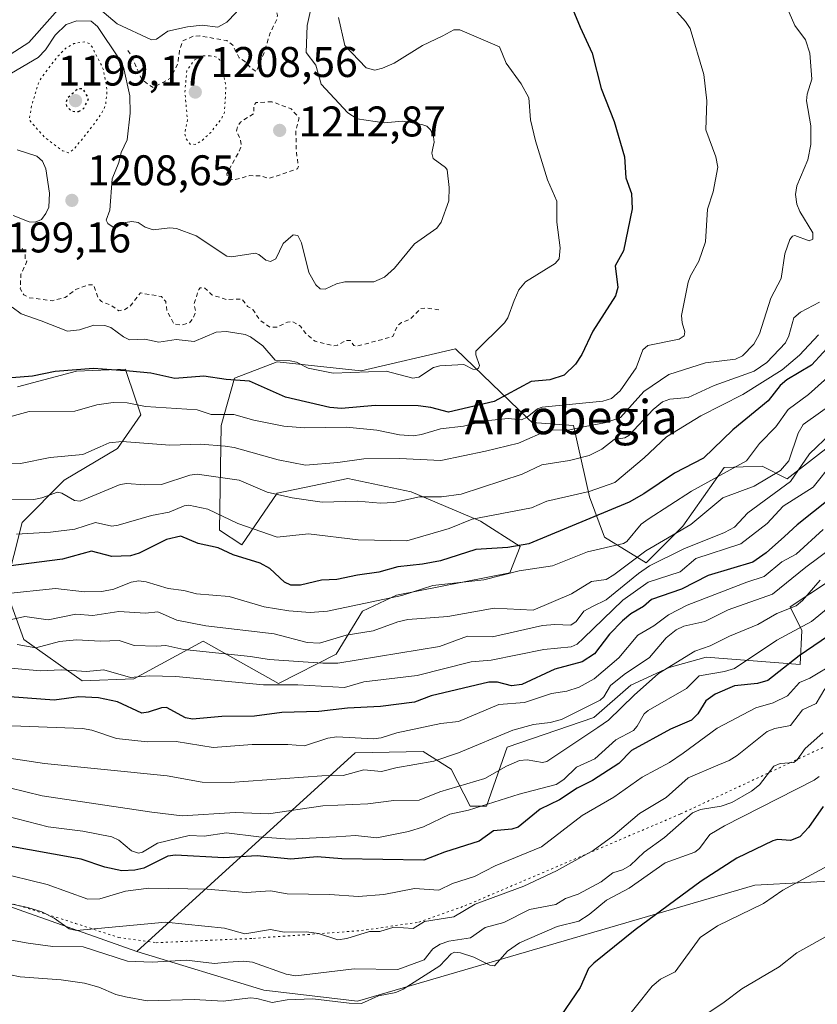
# Model space of a CAD drawing. Units: metres. Extents: x 651233 to 654706, y 4755546 to 4757935.
# Drawn here: x 652458 to 652645, y 4756569 to 4756799 of the extents above; entities that cross this region are included whole.
import ezdxf
from ezdxf.enums import TextEntityAlignment as Align

# ---------------------------------------------------------------- set-up
doc = ezdxf.new("R2010")
doc.units = ezdxf.units.M
doc.header["$MEASUREMENT"] = 0
doc.linetypes.add('DGN Style 2', pattern=[1.648017, 0.98881, -0.659207])
doc.linetypes.add('DGN Style 5', pattern=[1.153612, 0.494405, -0.659207])
for name, color, linetype, lineweight in [('Arbolado forestal CxS', 92, 'Continuous', 0), ('Cultivos herbáceos CxS', 92, 'Continuous', 0), ('Curva de nivel auxiliar', 30, 'DGN Style 2', 0), ('Curva de nivel maestra', 30, 'Continuous', 30), ('Curva de nivel maestra depresión', 30, 'DGN Style 5', 30), ('Curva de nivel normal', 30, 'Continuous', 0), ('Curva de nivel normal depresión', 30, 'DGN Style 5', 0), ('Matorral CxS', 135, 'Continuous', 0), ('Pastizal CxS', 92, 'Continuous', 0), ('Punto de cota en terreno', 7, 'Continuous', 0), ('Rótulo de punto de cota en terreno', 7, 'Continuous', 0), ('Texto cartográfico', 7, 'Continuous', 0), ('Vía pecuaria eje', 92, 'DGN Style 5', 0)]:
    doc.layers.add(name, color=color, linetype=linetype, lineweight=lineweight)
doc.styles.add('Style-Arial', font='txt')

# ---------------------------------------------------------------- blocks, each defined once
blk = doc.blocks.new('*U12')
at = {"layer": 'Pastizal CxS', "color": 92, "linetype": 'Continuous', "lineweight": 0}
blk.add_polyline3d([(652441.7003, 4756596.4843, 1117.9288), (652485.5719, 4756580.9989, 1112.6997), (652515.2493, 4756571.9655, 1107.4341), (652537.1857, 4756569.3851, 1105.7266), (652630.0911, 4756596.4819, 1098.1201), (652653.3177, 4756597.7715, 1094.0553), (652685.4463, 4756616.9291, 1088.6586), (652703.2879, 4756615.6609, 1084.7684), (652716.5459, 4756632.6107, 1086.9311), (652739.7726, 4756640.3535, 1081.0405), (652761.7081, 4756641.6431, 1075.3772), (652773.3032, 4756632.0775, 1069.1175)], dxfattribs=at)
blk = doc.blocks.new('5PATER')
at = {"layer": 'Cultivos herbáceos CxS', "linetype": 'Continuous', "lineweight": 0}
h = blk.add_hatch(color=51, dxfattribs=at)
edge = h.paths.add_edge_path()
edge.add_ellipse((0, 0), major_axis=(-0.11, -0.111), ratio=0.999422, start_angle=0, end_angle=360)

msp = doc.modelspace()

# ---------------------------------------------------------------- linework, layer by layer
at = {"layer": 'Arbolado forestal CxS', "color": 92, "linetype": 'Continuous', "lineweight": 0}
for points in [[(652648.7567, 4756700.1355, 1160.6922), (652637.6285, 4756691.4769, 1163.9291), (652631.8007, 4756694.4457, 1168.9208), (652622.9139, 4756694.1279, 1173.0632), (652613.2389, 4756680.4363, 1167.6508), (652604.6499, 4756671.8683, 1164.3036), (652594.8993, 4756677.8745, 1173.6455), (652591.3815, 4756687.2805, 1181.342), (652587.6239, 4756703.9673, 1193.2608), (652577.9741, 4756704.6575, 1196.106), (652576.9947, 4756705.5997, 1197.2644), (652560.0549, 4756721.8985, 1205.9834), (652538.0001, 4756716.7267, 1206.1721), (652518.3577, 4756718.7961, 1204.6577), (652508.3639, 4756715.0031, 1201.6587), (652505.2617, 4756703.9685, 1194.4218), (652504.9161, 4756679.4865, 1178.9007), (652510.0861, 4756676.0387, 1177.7603), (652518.3571, 4756688.1063, 1185.7157), (652534.8979, 4756691.5551, 1189.668), (652549.7163, 4756688.4509, 1187.2282), (652565.9131, 4756681.5547, 1182.0172), (652575.2167, 4756675.6929, 1176.554), (652572.8047, 4756669.4859, 1173.0867), (652546.2701, 4756664.3141, 1173.1547), (652538.3433, 4756660.5213, 1170.5922), (652532.1403, 4756650.5217, 1164.2858), (652518.7003, 4756643.6249, 1157.5628), (652501.0739, 4756653.5479, 1163.3572), (652484.8671, 4756644.7073, 1155.3976), (652472.8063, 4756644.2755, 1155.0525), (652459.1097, 4756653.9535, 1163.0832), (652454.8661, 4756665.8755, 1172.8534), (652458.7603, 4756681.2663, 1183.3949), (652468.5733, 4756691.1501, 1188.0451), (652481.0161, 4756698.5847, 1190.2991), (652486.4551, 4756706.4047, 1195.2778), (652483.2953, 4756715.8701, 1201.2834), (652482.8913, 4756717.0805, 1201.956), (652471.4657, 4756716.6727, 1200.8712), (652457.6149, 4756712.9989, 1199.6547)], [(652648.7567, 4756700.1355, 1160.6922), (652637.6285, 4756691.4769, 1163.9291), (652631.8007, 4756694.4457, 1168.9208), (652622.9139, 4756694.1279, 1173.0632), (652613.2389, 4756680.4363, 1167.6508), (652604.6499, 4756671.8683, 1164.3036), (652594.8993, 4756677.8745, 1173.6455), (652591.3815, 4756687.2805, 1181.342), (652587.6239, 4756703.9673, 1193.2608), (652577.9741, 4756704.6575, 1196.106), (652576.9947, 4756705.5997, 1197.2644), (652560.0549, 4756721.8985, 1205.9834), (652538.0001, 4756716.7267, 1206.1721), (652518.3577, 4756718.7961, 1204.6577), (652508.3639, 4756715.0031, 1201.6587), (652505.2617, 4756703.9685, 1194.4218), (652504.9161, 4756679.4865, 1178.9007), (652510.0861, 4756676.0387, 1177.7603), (652518.3571, 4756688.1063, 1185.7157), (652534.8979, 4756691.5551, 1189.668), (652549.7163, 4756688.4509, 1187.2282), (652565.9131, 4756681.5547, 1182.0172), (652575.2167, 4756675.6929, 1176.554), (652572.8047, 4756669.4859, 1173.0867), (652546.2701, 4756664.3141, 1173.1547), (652538.3433, 4756660.5213, 1170.5922), (652532.1403, 4756650.5217, 1164.2858), (652518.7003, 4756643.6249, 1157.5628), (652501.0739, 4756653.5479, 1163.3572), (652484.8671, 4756644.7073, 1155.3976), (652472.8063, 4756644.2755, 1155.0525), (652459.1097, 4756653.9535, 1163.0832), (652454.8661, 4756665.8755, 1172.8534), (652458.7603, 4756681.2663, 1183.3949), (652468.5733, 4756691.1501, 1188.0451), (652481.0161, 4756698.5847, 1190.2991), (652486.4551, 4756706.4047, 1195.2778), (652483.2953, 4756715.8701, 1201.2834), (652482.8913, 4756717.0805, 1201.956), (652471.4657, 4756716.6727, 1200.8712), (652457.6149, 4756712.9989, 1199.6547)], [(652916.8357, 4756635.0177, 1028.142), (652905.0481, 4756643.2127, 1036.9433), (652900.7353, 4756657.0397, 1048.5505), (652887.0903, 4756695.3433, 1075.4534), (652860.2111, 4756699.4817, 1083.8562), (652826.0939, 4756712.2409, 1103.7681), (652788.5319, 4756716.3781, 1120.5674), (652716.5083, 4756706.7239, 1134.3968), (652670.9807, 4756683.1375, 1137.7647), (652638.2801, 4756661.5541, 1138.3801), (652641.0369, 4756656.0371, 1131.842), (652640.6929, 4756648.1061, 1125.814), (652618.6373, 4756649.8305, 1135.6298), (652610.0225, 4756647.4165, 1138.2723), (652601.0625, 4756643.2787, 1140.3973), (652592.4465, 4756635.6929, 1140.3551), (652572.1149, 4756628.7973, 1139.9905), (652567.2897, 4756615.0045, 1131.8339), (652563.4989, 4756615.0045, 1132.9298), (652559.0191, 4756623.6245, 1139.788), (652552.4723, 4756627.7625, 1143.6226), (652536.6197, 4756627.4177, 1145.2405), (652485.5719, 4756580.9989, 1112.6997)], [(652653.3177, 4756597.7715, 1094.0553), (652630.0911, 4756596.4819, 1098.1201), (652537.1857, 4756569.3851, 1105.7266), (652515.2493, 4756571.9655, 1107.4341), (652485.5719, 4756580.9989, 1112.6997), (652536.6197, 4756627.4177, 1145.2405), (652552.4723, 4756627.7625, 1143.6226), (652559.0191, 4756623.6245, 1139.788), (652563.4989, 4756615.0045, 1132.9298), (652567.2897, 4756615.0045, 1131.8339), (652572.1149, 4756628.7973, 1139.9905), (652592.4465, 4756635.6929, 1140.3551), (652601.0625, 4756643.2787, 1140.3973), (652610.0225, 4756647.4165, 1138.2723), (652618.6373, 4756649.8305, 1135.6298), (652640.6929, 4756648.1061, 1125.814), (652641.0369, 4756656.0371, 1131.842), (652638.2801, 4756661.5541, 1138.3801), (652670.9807, 4756683.1375, 1137.7647)], [(652485.5719, 4756580.9989, 1112.6997), (652515.2493, 4756571.9655, 1107.4341), (652537.1857, 4756569.3851, 1105.7266), (652630.0911, 4756596.4819, 1098.1201), (652653.3177, 4756597.7715, 1094.0553), (652685.4463, 4756616.9291, 1088.6586), (652703.2879, 4756615.6609, 1084.7684), (652716.5459, 4756632.6107, 1086.9311), (652739.7726, 4756640.3535, 1081.0405), (652761.7081, 4756641.6431, 1075.3772), (652773.3032, 4756632.0775, 1069.1175), (652785.0363, 4756622.3981, 1062.01), (652804.9437, 4756616.7549, 1052.5), (652804.6944, 4756626.7501, 1056.5368), (652804.2903, 4756642.9337, 1063.2723), (652832.6777, 4756641.6425, 1054.1273), (652850.7423, 4756642.9333, 1049.5284), (652862.2729, 4756630.8803, 1041.6094), (652869.8875, 4756616.6503, 1033.0964), (652885.7921, 4756625.8009, 1031.9606), (652912.0357, 4756629.3807, 1027.4261)]]:
    msp.add_polyline3d(points, dxfattribs=at)
at = {"layer": 'Curva de nivel auxiliar', "color": 30, "linetype": 'DGN Style 2', "lineweight": 0, "flags": 128}
for points, elevation in [([(652483.42, 4756791.58), (652484.03, 4756790.82), (652486.76, 4756784.75), (652489.34, 4756782.92), (652493.46, 4756785.11), (652495.09, 4756788.41), (652495.57, 4756791.69), (652496.23, 4756793.78), (652498.69, 4756794.91), (652500.31, 4756794.99), (652506.57, 4756793.92), (652507.99, 4756792.82), (652509.48, 4756789.84), (652510.76, 4756789.08), (652512.17, 4756787.54), (652513.47, 4756786.67), (652515.24, 4756790.86), (652516.75, 4756795.72), (652518.33, 4756798.96), (652518.44, 4756799.8), (652518.01, 4756801.35), (652518.42, 4756803.81), (652519.23, 4756805.77), (652522, 4756808.78), (652521.9, 4756810.29), (652521.34, 4756810.66), (652521.36, 4756811.94), (652520.25, 4756815.48), (652520.1, 4756818.41), (652518.72, 4756822.14), (652517.41, 4756824.09), (652516.46, 4756826.83), (652514.14, 4756828.58), (652507.28, 4756830.69), (652505.46, 4756831.83), (652504.8, 4756833.21), (652504.43, 4756838.79), (652503.59, 4756840.69), (652498.74, 4756846.11), (652493.51, 4756850.6), (652490.06, 4756854.84), (652487.2, 4756860.48), (652484.39, 4756867.73), (652482.48, 4756870.54), (652477.43, 4756874.32), (652475.23, 4756875.61), (652470.51, 4756879.86), (652467.07, 4756881.55), (652463.3, 4756882.93), (652461.83, 4756883.12), (652458.5, 4756882.67), (652455.46, 4756881.61), (652448.02, 4756877.7), (652445.38, 4756874.43), (652440.4, 4756871.37), (652439.07, 4756869.4), (652439.84, 4756864.75), (652439.47, 4756861.77), (652438.6, 4756858.79), (652435.83, 4756854.88), (652434.43, 4756853.71), (652432.44, 4756852.79), (652427.24, 4756852.64), (652425.67, 4756854.01), (652424.51, 4756854.57), (652422.34, 4756854.97), (652419.41, 4756856.78), (652418.11, 4756857.77), (652417.58, 4756859.95), (652416.87, 4756860.15), (652406.29, 4756858.93), (652400.59, 4756858.66), (652398.25, 4756858.71), (652390.86, 4756860.15), (652388.38, 4756859.94), (652383.85, 4756855.79), (652383.33, 4756854.85), (652383.13, 4756852.86), (652377.15, 4756847.67), (652375.33, 4756846.93), (652372.83, 4756848.09), (652371.44, 4756847.79), (652369.72, 4756846.88), (652366.97, 4756842.32), (652366.61, 4756837.75)], 1212.5), ([(652517.14, 4756779.62), (652513.42, 4756779.41), (652512.93, 4756778.86), (652512.9, 4756776.83), (652509.76, 4756774.86), (652509.1, 4756773.83), (652508.88, 4756772.8), (652509.78, 4756770.72), (652509.98, 4756769.33), (652509.38, 4756767.78), (652506.58, 4756762.8), (652506.7, 4756762.06), (652507.5, 4756761.43), (652508.54, 4756761.4), (652511.98, 4756762.36), (652514.4, 4756762.28), (652516.52, 4756761.69), (652523.11, 4756763.91), (652523.34, 4756764.55), (652522.86, 4756767.78), (652522.74, 4756772.72), (652523.48, 4756775.84), (652521.63, 4756777.97), (652517.14, 4756779.62)], 1212.5), ([(652458.77, 4756745.38), (652459.48, 4756743.85), (652459.41, 4756742.77), (652459.87, 4756742.33), (652458.45, 4756739.32), (652458.31, 4756735.94), (652459.12, 4756734.5), (652460.42, 4756733.79), (652465.82, 4756733.12), (652468.77, 4756733.88), (652471.44, 4756735.84), (652474.42, 4756736.86), (652475.47, 4756736.83), (652476.48, 4756733.86), (652477.32, 4756732.9), (652479.38, 4756732.1), (652481.38, 4756730.76), (652482.71, 4756730.99), (652483.98, 4756731.84), (652486.42, 4756734.94), (652491.35, 4756734.06), (652492.3, 4756732.91), (652492.6, 4756730.72), (652494.26, 4756727.65), (652496.01, 4756727.43), (652497.79, 4756727.92), (652498.61, 4756728.82), (652499.32, 4756730.57), (652498.95, 4756732.31), (652500.03, 4756735.76), (652500.4, 4756736.1), (652501.34, 4756736.15), (652503.1, 4756734.47), (652506.49, 4756733.4), (652510.13, 4756733.52), (652511.42, 4756731.78), (652512.71, 4756731.07), (652514.27, 4756728.64), (652516.67, 4756726.92), (652518.35, 4756726.94), (652520.76, 4756728.06), (652521.9, 4756728.24), (652523.82, 4756727.19), (652525.05, 4756725.41), (652527.23, 4756723.63), (652531.58, 4756722.58), (652532.46, 4756722.72), (652534.42, 4756723.83), (652535.49, 4756723.84), (652536.32, 4756722.66), (652536.97, 4756722.46), (652545.44, 4756724.74), (652546.46, 4756727.27), (652547.42, 4756728), (652549.45, 4756728.77), (652551.91, 4756731.26), (652552.99, 4756731.41), (652556.33, 4756730.99)], 1207.5)]:
    msp.add_lwpolyline(points, dxfattribs=dict(at, elevation=elevation))
at = {"layer": 'Curva de nivel maestra', "color": 30, "linetype": 'Continuous', "lineweight": 30, "flags": 128}
for points, elevation in [([(652585.21, 4756806.7001), (652589.18, 4756797.0301), (652591.99, 4756790.9801), (652594.14, 4756782.7001), (652597.13, 4756775.0101), (652599.57, 4756766.7301), (652599.86, 4756761.8401), (652601.2, 4756758.1501), (652601.4, 4756754.6101), (652599.33, 4756744.8001), (652597.38, 4756741.2901), (652597.99, 4756736.2101), (652597.45, 4756734.2601), (652592.18, 4756726.0301), (652589.57, 4756720.5601), (652588.11, 4756718.2901), (652585.5, 4756715.7201), (652582.1, 4756714.6301), (652577.75, 4756714.2301), (652569.12, 4756709.5201), (652558.46, 4756707.0601), (652554.31, 4756708.1601), (652551.3, 4756708.5301), (652541.31, 4756708.6501), (652533.43, 4756707.9301), (652530.71, 4756708.1901), (652520.34, 4756710.5301), (652511.89, 4756714.3401), (652506.44, 4756714.7201), (652501.19, 4756715.5001), (652494.41, 4756714.9001), (652488.86, 4756716.1601), (652483.86, 4756716.6101), (652475.41, 4756717.2301), (652466.49, 4756716.5301), (652461.13, 4756715.4601), (652452.37, 4756714.8001)], 1200), ([(652648.74, 4756723.9801), (652643.33, 4756718.0201), (652637.56, 4756714.6201), (652635.95, 4756713.3201), (652633.21, 4756709.7101), (652624.88, 4756702.9301), (652618.09, 4756696.2801), (652611.24, 4756692.8301), (652604.09, 4756687.9801), (652600.67, 4756686.0201), (652577.24, 4756676.2701), (652572.34, 4756675.4401), (652564.84, 4756674.9301), (652556.59, 4756672.3501), (652552.33, 4756671.5101), (652546.58, 4756670.9301), (652542.12, 4756669.6901), (652537.18, 4756669.0001), (652532.29, 4756667.9801), (652528.7, 4756667.7601), (652523.82, 4756666.6601), (652521.59, 4756666.6601), (652520.1, 4756667.3601), (652516.63, 4756670.5601), (652514.42, 4756671.8101), (652508.09, 4756673.7201), (652504.6, 4756675.3301), (652499.91, 4756676.3801), (652495.81, 4756678.1101), (652492.49, 4756677.3101), (652486.11, 4756674.0701), (652484.08, 4756673.4501), (652479.74, 4756673.3601), (652474.95, 4756674.5601), (652468.19, 4756672.7001), (652455.47, 4756671.0501)], 1175), ([(652651.44, 4756689.8501), (652639.96, 4756680.7101), (652637.02, 4756677.9901), (652632.71, 4756674.2101), (652629.55, 4756672.0401), (652619.12, 4756668.8701), (652612.92, 4756665.7001), (652605.9, 4756663.2801), (652604.02, 4756661.6201), (652601.08, 4756659.9101), (652599.09, 4756658.2901), (652596.06, 4756655.1401), (652592.58, 4756650.5801), (652589.7, 4756648.7401), (652583.32, 4756647.0301), (652575.54, 4756643.3901), (652573.19, 4756643.0801), (652569.86, 4756643.9701), (652567.86, 4756643.9601), (652554.38, 4756640.8001), (652550.49, 4756639.2601), (652542.56, 4756638.2901), (652534.83, 4756637.9201), (652528.11, 4756637.0701), (652519.49, 4756636.8401), (652513.07, 4756636.0201), (652505.44, 4756635.9001), (652498.56, 4756635.3101), (652496.92, 4756635.6001), (652492.5, 4756638.0001), (652491.33, 4756637.9901), (652488.22, 4756636.9301), (652486.74, 4756636.7401), (652481.02, 4756639.3901), (652476.6, 4756640.2801), (652472.03, 4756640.5701), (652466.2, 4756639.7501), (652452.7, 4756640.7901)], 1150), ([(652654.13, 4756659.4701), (652640.44, 4756650.1101), (652633.08, 4756644.3601), (652630.64, 4756643.6201), (652625.29, 4756643.1301), (652620.76, 4756641.1601), (652618.57, 4756639.6201), (652616.73, 4756636.5201), (652615.23, 4756635.0701), (652610.31, 4756632.9801), (652601.25, 4756627.9801), (652598.26, 4756624.9401), (652592.08, 4756620.9701), (652588.54, 4756619.1501), (652584.42, 4756616.4901), (652579.9, 4756614.2601), (652574.7, 4756610.0601), (652573.23, 4756609.5801), (652568.97, 4756609.2001), (652565.62, 4756606.7701), (652557.46, 4756604.1901), (652552.67, 4756602.3301), (652533.5, 4756602.6401), (652527.71, 4756603.1701), (652521.53, 4756602.5601), (652513.66, 4756603.3801), (652505.89, 4756602.8801), (652494.62, 4756603.5301), (652492.78, 4756603.3101), (652487.16, 4756600.4901), (652485.12, 4756600.0001), (652482.07, 4756599.8901), (652478.09, 4756600.7101), (652472.54, 4756602.6301), (652454, 4756605.9101)], 1125), ([(652646.06, 4756614.9101), (652642.58, 4756609.9801), (652640.54, 4756607.8501), (652638.36, 4756606.9901), (652635.34, 4756607.1801), (652634.3, 4756606.8801), (652625.81, 4756602.8001), (652617.49, 4756597.4701), (652602.11, 4756586.0701), (652592.38, 4756578.3001), (652591.17, 4756577.0001), (652589.25, 4756572.5701), (652583.72, 4756564.5001)], 1100)]:
    msp.add_lwpolyline(points, dxfattribs=dict(at, elevation=elevation))
at = {"layer": 'Curva de nivel maestra depresión', "color": 30, "linetype": 'DGN Style 5', "lineweight": 30, "elevation": 1200, "flags": 128}
msp.add_lwpolyline([(652471.94, 4756777.3101), (652473.2, 4756778.1501), (652474.3, 4756780.3601), (652473.02, 4756782.6201), (652471.8, 4756782.6501), (652469.32, 4756780.4401), (652468.96, 4756779.4801), (652469.12, 4756778.6401), (652470.24, 4756777.4001), (652471.94, 4756777.3101)], dxfattribs=at)
at = {"layer": 'Curva de nivel normal', "color": 30, "linetype": 'Continuous', "lineweight": 0, "flags": 128}
for points, elevation in [([(652514.41, 4756814.11), (652515.56, 4756815.36), (652516.35, 4756815.33), (652516.72, 4756814.26), (652516.25, 4756812.73), (652514.9, 4756810.27), (652512.51, 4756806.93), (652508.77, 4756800.45), (652506.58, 4756798.21), (652504.48, 4756797.08), (652500.82, 4756797.51), (652497.39, 4756797.14), (652492.82, 4756796.07), (652490.12, 4756794.23), (652488.97, 4756794.1), (652480.98, 4756797.79), (652473.38, 4756804.27), (652471.69, 4756804.83), (652470.14, 4756804.57), (652460.31, 4756793.46), (652446.9, 4756784.92)], 1215), ([(652526.61, 4756803.04), (652525.41, 4756797.44), (652525.17, 4756791.1), (652527.41, 4756788.13), (652528.65, 4756783.7), (652534.92, 4756777.04), (652537.04, 4756775.61), (652543.36, 4756774.66), (652547.69, 4756775.1), (652552.23, 4756774.33), (652553.36, 4756773.88), (652554.22, 4756773.01), (652554.94, 4756771.4), (652555.08, 4756770.2), (652554.78, 4756768.78), (652554.55, 4756767.58), (652554.84, 4756766.37), (652557.74, 4756764.28), (652558.09, 4756763.69), (652558.59, 4756759.6), (652558.5, 4756756.45), (652556.72, 4756751.44), (652555.67, 4756750.08), (652550.5, 4756746.37), (652545.78, 4756740.74), (652543.43, 4756738.58), (652540.95, 4756737.53), (652534.2, 4756737.5), (652532.25, 4756737.07), (652529.57, 4756735.82), (652528.4, 4756735.88), (652527.38, 4756736.82), (652525.8, 4756739.67), (652524.02, 4756746.61), (652523.21, 4756748.39), (652522.08, 4756748.47), (652519.81, 4756746.49), (652518.02, 4756742.87), (652516.8, 4756742.3), (652515.7, 4756742.61), (652514.11, 4756743.91), (652513.21, 4756744.22), (652507.69, 4756743.39), (652506.59, 4756743.54), (652499.45, 4756748.3), (652494.82, 4756750.01), (652493.25, 4756750.15), (652489.36, 4756749.64), (652487.47, 4756750.31), (652485.88, 4756751.39), (652484.39, 4756751.61), (652482.91, 4756751.36), (652480.96, 4756750.29), (652480, 4756750.3), (652478.76, 4756751.18), (652478.4, 4756751.96), (652479.26, 4756754.28), (652479.79, 4756761.59), (652481.34, 4756765.38), (652481.92, 4756767.76), (652483.27, 4756770.68), (652484.03, 4756776.94), (652483.9, 4756781.01), (652482.43, 4756787.66), (652481.41, 4756789.66), (652476.38, 4756797.22), (652474.89, 4756798.46), (652471.51, 4756798.54), (652469.01, 4756797.68), (652466.44, 4756795.21), (652464.19, 4756791.78), (652462.47, 4756789.99), (652456.25, 4756786.26)], 1210), ([(652637.55, 4756801.71), (652639.44, 4756797.45), (652641.87, 4756794.05), (652642.88, 4756790.95), (652643.36, 4756784.86), (652642.33, 4756781.4), (652642.17, 4756779.8), (652643.13, 4756773.99), (652643.12, 4756769.61), (652642.41, 4756766.07), (652639.87, 4756759.93), (652639.53, 4756757.94), (652639.89, 4756755.64), (652640.56, 4756753.95), (652643.6, 4756748.99), (652643.62, 4756747.49), (652642.73, 4756747.11), (652639.44, 4756748.33), (652638.9, 4756748.16), (652638.27, 4756747.38), (652637.05, 4756744.06), (652636.21, 4756738.34), (652633.77, 4756733.74), (652631.15, 4756725.34), (652629.86, 4756722.95), (652627.21, 4756720.23), (652625.55, 4756719.48), (652618.52, 4756718.6), (652609.92, 4756715.87), (652604.11, 4756711.86), (652598.63, 4756705.8), (652595.26, 4756704.63), (652589.98, 4756703.66), (652586.44, 4756702.88), (652581.89, 4756702.9), (652574.78, 4756699.85), (652567.1, 4756697.91), (652556.64, 4756695.8), (652547.01, 4756696.26), (652538.63, 4756696.18), (652532.54, 4756695.28), (652525.03, 4756694.64), (652518.63, 4756695.92), (652508.28, 4756698.83), (652506.19, 4756699.15), (652500.5, 4756699.58), (652493.24, 4756699.33), (652482.12, 4756700.23), (652479.1, 4756699.89), (652476.98, 4756698.98), (652472.94, 4756697.15), (652465.29, 4756696.45), (652458.35, 4756695.06), (652449.9, 4756694.77)], 1190), ([(652610.53, 4756802.09), (652613.88, 4756798.39), (652614.91, 4756796.72), (652618.13, 4756785.97), (652618.85, 4756779.79), (652618.63, 4756773.07), (652620.97, 4756766.73), (652621.4, 4756764.3), (652620.33, 4756758.55), (652619, 4756754.53), (652618.54, 4756746.89), (652616.97, 4756742.32), (652614.99, 4756738.95), (652614.49, 4756737.47), (652612.94, 4756729.68), (652613.03, 4756727.95), (652613.68, 4756725.85), (652613.52, 4756724.87), (652612.39, 4756724.09), (652605.06, 4756722.68), (652603.89, 4756721.65), (652602.27, 4756717.4), (652598.53, 4756712.06), (652596.54, 4756710.27), (652594.5, 4756709.61), (652580.36, 4756708.27), (652579.26, 4756707.84), (652576.79, 4756705.88), (652575.52, 4756705.29), (652572.36, 4756705.58), (652567.07, 4756705.01), (652561.94, 4756703.81), (652556.59, 4756703.13), (652552.13, 4756701.81), (652550.16, 4756701.54), (652546.99, 4756701.74), (652541.71, 4756702.84), (652534.61, 4756703.57), (652524.74, 4756703.42), (652519.95, 4756703.81), (652512.9, 4756705.17), (652508.27, 4756706.52), (652502.9, 4756706.53), (652499.68, 4756707.64), (652487.62, 4756708.38), (652483.32, 4756709.22), (652480.01, 4756709.3), (652476.24, 4756708.75), (652471.07, 4756707.28), (652460.37, 4756707.22), (652453.85, 4756705.39)], 1195), ([(652532.72, 4756799.27), (652534.19, 4756792.76), (652539.15, 4756787.51), (652541.18, 4756787), (652542.98, 4756787.44), (652545.69, 4756788.64), (652552.34, 4756792.72), (652557.1, 4756795.04), (652559.67, 4756796.4), (652561.05, 4756796.44), (652570.34, 4756792.44), (652571.93, 4756788.62), (652575.44, 4756783.83), (652577.2, 4756780.53), (652577.59, 4756775.4), (652578.77, 4756770.45), (652581.58, 4756761.4), (652583.74, 4756756.37), (652583.78, 4756751.49), (652584.56, 4756745.45), (652584.34, 4756742.93), (652583.35, 4756741.81), (652576.45, 4756737.53), (652574.91, 4756735.69), (652573.75, 4756733.17), (652572.27, 4756729.1), (652571.55, 4756727.92), (652564.8, 4756721.31), (652564.8, 4756720.5), (652565.7, 4756717.99), (652565.47, 4756717.38), (652564.94, 4756717.05), (652564.1, 4756717.1), (652561.99, 4756718.2), (652556.41, 4756717.93), (652554.91, 4756717.48), (652551.53, 4756715.26), (652550.1, 4756715), (652543.86, 4756716.66), (652531.46, 4756716.21), (652525.6, 4756717.38), (652522.86, 4756718.71), (652521.38, 4756719.05), (652517.89, 4756719.24), (652514.99, 4756722.6), (652512.16, 4756724.69), (652510.85, 4756725.18), (652506.52, 4756725.91), (652504.09, 4756725.77), (652498.95, 4756723.6), (652494.75, 4756724.02), (652490.71, 4756723.39), (652487.44, 4756724.09), (652483.86, 4756723.98), (652482.43, 4756724.66), (652479.45, 4756726.85), (652478.08, 4756727.28), (652475.48, 4756727.37), (652472.17, 4756726.28), (652469.38, 4756725.96), (652463.16, 4756728.38), (652458.48, 4756730.06), (652456.39, 4756731.6)], 1205), ([(652457.6, 4756768.37), (652462.18, 4756766.91), (652463.48, 4756765.71), (652464.28, 4756763.93), (652465.16, 4756758.23), (652464.95, 4756755), (652464.31, 4756753.46), (652463.24, 4756752.13), (652461.81, 4756751.5), (652460.39, 4756751.53), (652456.63, 4756753.02)], 1210), ([(652645.17, 4756732.74), (652640.73, 4756730.44), (652639.2, 4756729.12), (652638, 4756724.88), (652637.24, 4756723.3), (652632.87, 4756718.66), (652629.9, 4756716.61), (652620.54, 4756713.3), (652614.49, 4756710.48), (652610.21, 4756710.13), (652608.45, 4756709.51), (652606.29, 4756707.67), (652600.57, 4756701.58), (652599.63, 4756701.1), (652597.17, 4756700.65), (652594.32, 4756698.38), (652591.34, 4756696.93), (652586.71, 4756695.76), (652580.28, 4756694.72), (652575.67, 4756692.54), (652561.41, 4756687.93), (652556.77, 4756687.28), (652551.67, 4756687.26), (652545.63, 4756685.93), (652542.52, 4756685.81), (652537.13, 4756686.25), (652528.92, 4756686.01), (652521.9, 4756687.02), (652516, 4756688.39), (652509.47, 4756691.18), (652499.63, 4756692.6), (652497.95, 4756692.33), (652491.36, 4756690.18), (652487.32, 4756690.09), (652483.2, 4756690.41), (652481.64, 4756690.17), (652472.27, 4756686.26), (652471.01, 4756686.43), (652468, 4756688.11), (652467.02, 4756688.36), (652463.38, 4756687.02), (652461.46, 4756686.69), (652453.33, 4756686.55)], 1185), ([(652644.92, 4756725.1), (652640.52, 4756720.36), (652636.43, 4756716.96), (652627.26, 4756711.17), (652617.41, 4756706.18), (652609.38, 4756701.26), (652604.21, 4756696.39), (652597.29, 4756690.64), (652591.3, 4756688.51), (652581.4, 4756686.26), (652577.82, 4756684.67), (652563.98, 4756682.07), (652558.6, 4756679.9), (652548.65, 4756677.01), (652537.29, 4756677.21), (652525.72, 4756678.64), (652518.35, 4756677.84), (652509.16, 4756681.07), (652502.18, 4756684.39), (652497.74, 4756685.32), (652496.6, 4756685.17), (652493.09, 4756683.73), (652488.97, 4756682.92), (652481.23, 4756680.67), (652479.71, 4756680.39), (652475.93, 4756681.28), (652471.04, 4756679.71), (652465.34, 4756679.02), (652457.4, 4756678.56)], 1180), ([(652648.58, 4756716.55), (652642.63, 4756711.19), (652637.82, 4756707.66), (652634.96, 4756703.66), (652631.13, 4756699.74), (652628.07, 4756695.69), (652615.27, 4756688.63), (652605.11, 4756682.04), (652603.48, 4756680.9), (652600.09, 4756676.83), (652599.32, 4756676.33), (652590.93, 4756674.41), (652582.73, 4756671.17), (652574.93, 4756669.96), (652566.67, 4756667.88), (652554.74, 4756666.59), (652547.54, 4756664.2), (652530.17, 4756660.53), (652526.05, 4756660.24), (652521.09, 4756660.64), (652515.36, 4756661.55), (652507.14, 4756664.01), (652499.52, 4756664.63), (652496.56, 4756665.41), (652492.91, 4756665.88), (652487.77, 4756667.42), (652486.03, 4756667.66), (652484.25, 4756667.3), (652480.14, 4756665.68), (652477.39, 4756665.14), (652473.33, 4756665.1), (652466.53, 4756665.84), (652454.63, 4756664.6)], 1170), ([(652648.92, 4756709.52), (652641.39, 4756704.2), (652640.17, 4756702.13), (652637.98, 4756695.65), (652636.04, 4756693.43), (652629.89, 4756689.76), (652622.61, 4756687.02), (652615.09, 4756680.8), (652604.59, 4756674.67), (652597.08, 4756669.07), (652595.31, 4756667.97), (652591.87, 4756667.49), (652587.16, 4756664.58), (652578.24, 4756660.8), (652569.08, 4756661.24), (652558.3, 4756659.27), (652548.93, 4756658.61), (652546.6, 4756658.05), (652540.83, 4756655.93), (652534.49, 4756654.92), (652528.26, 4756653.07), (652525.35, 4756653.25), (652517.68, 4756655.25), (652501.66, 4756657.16), (652494.94, 4756658.45), (652490.49, 4756660.36), (652487.57, 4756660.05), (652481.31, 4756660.51), (652475.26, 4756659.53), (652471.32, 4756659.89), (652464.82, 4756658.49), (652459.35, 4756659.34), (652454.14, 4756658.12)], 1165), ([(652647.94, 4756702.15), (652642.86, 4756697.29), (652638.43, 4756690.87), (652628.4, 4756683.5), (652625.3, 4756680.18), (652622.96, 4756678.9), (652613.42, 4756675.1), (652605.43, 4756671.13), (652602.83, 4756669.37), (652595.31, 4756663.23), (652592.1, 4756661.68), (652590.04, 4756660.57), (652588.27, 4756658.11), (652587.03, 4756657.28), (652583.26, 4756657.43), (652580.39, 4756657.17), (652568.68, 4756654.54), (652562.84, 4756654.71), (652556.32, 4756652.3), (652532.57, 4756648.41), (652529.02, 4756648.38), (652516.49, 4756649.26), (652512.11, 4756649.98), (652496.58, 4756651.57), (652492.34, 4756652.53), (652490.13, 4756652.38), (652484.94, 4756652.56), (652481.45, 4756653.73), (652477.05, 4756653.56), (652471.44, 4756653.83), (652467.46, 4756653.44), (652461.97, 4756651.98), (652457.61, 4756652.8)], 1160), ([(652648.27, 4756695.3), (652643.66, 4756689.57), (652636.69, 4756685.08), (652632.92, 4756681.07), (652626.82, 4756676.27), (652616.26, 4756672.87), (652612.56, 4756669.78), (652605.13, 4756667.36), (652599.17, 4756663.13), (652590, 4756654.24), (652588.48, 4756652.83), (652587.08, 4756652.18), (652580.75, 4756651.63), (652568.37, 4756649.08), (652563.72, 4756648.68), (652551.11, 4756645.52), (652538.6, 4756644.04), (652534.12, 4756642.68), (652523.22, 4756643.3), (652515.2, 4756643.34), (652494.68, 4756645.32), (652488.44, 4756645.42), (652484.08, 4756645.02), (652477.87, 4756646.84), (652473.82, 4756646.49), (652467.88, 4756646.84), (652463.07, 4756646.57), (652454.3, 4756647.35)], 1155), ([(652646.03, 4756679.64), (652639.7, 4756673.91), (652636.35, 4756672.06), (652632.25, 4756668.65), (652628.16, 4756667.33), (652614.2, 4756661.93), (652609.85, 4756659.7), (652606.44, 4756657.16), (652602.69, 4756654.94), (652598.25, 4756649.66), (652592.47, 4756644.74), (652588.99, 4756642.79), (652586.12, 4756641.82), (652582.53, 4756641.32), (652576.22, 4756639.23), (652570.22, 4756638.72), (652560.79, 4756634.75), (652556.61, 4756634.28), (652546.31, 4756632.09), (652542.71, 4756630.93), (652540.89, 4756630.75), (652532.31, 4756631.22), (652530.22, 4756630.88), (652524.75, 4756629.11), (652520.85, 4756629.4), (652512.55, 4756629.36), (652503.4, 4756628.69), (652494.73, 4756630.11), (652487.99, 4756630), (652480.8, 4756630.8), (652475.07, 4756632.78), (652472.83, 4756633.11), (652445.93, 4756634.12)], 1145), ([(652651.09, 4756677.6), (652642, 4756670.85), (652634.18, 4756664.53), (652623.81, 4756660.84), (652618.37, 4756658.16), (652613.48, 4756657.01), (652611.68, 4756656.19), (652609.33, 4756654.31), (652605.46, 4756649.75), (652599.51, 4756645.77), (652596.31, 4756643.17), (652594.75, 4756640.55), (652593.91, 4756639.73), (652584.85, 4756635.27), (652582.18, 4756634.56), (652578.28, 4756634.05), (652573.47, 4756632.76), (652560.76, 4756627.43), (652554.98, 4756625.5), (652546.08, 4756623.95), (652542.78, 4756623.06), (652538.67, 4756623.5), (652533.8, 4756622.17), (652528.82, 4756622.08), (652507.4, 4756620.54), (652500.87, 4756620.59), (652492.65, 4756622.08), (652463.93, 4756624.98), (652454.18, 4756626.43)], 1140), ([(652645.3, 4756667.81), (652641.17, 4756663.02), (652639.7, 4756661.78), (652635.2, 4756659.98), (652630.75, 4756657.4), (652624.15, 4756654.74), (652619.58, 4756652.44), (652616.06, 4756651.17), (652607.56, 4756646.02), (652601.83, 4756640.93), (652595.87, 4756635.07), (652593.34, 4756633.36), (652581.42, 4756625.39), (652580.42, 4756625.18), (652576.85, 4756625.77), (652575.05, 4756625.64), (652572.02, 4756624.29), (652566.92, 4756621.41), (652556.37, 4756618.31), (652551.57, 4756616.41), (652545.61, 4756616.32), (652539.54, 4756615.52), (652529.05, 4756615.03), (652516.32, 4756613.22), (652508.55, 4756613.51), (652496.19, 4756612.72), (652489.07, 4756613.55), (652463.45, 4756617.36), (652451.89, 4756620.17)], 1135), ([(652647.23, 4756661.3), (652643.28, 4756658.13), (652635.18, 4756653.81), (652625.27, 4756647.18), (652622.98, 4756646.44), (652617.02, 4756645.42), (652614.11, 4756642.49), (652605.08, 4756637.37), (652604.18, 4756636.54), (652602.58, 4756633.68), (652601.68, 4756632.65), (652597.53, 4756630.45), (652592.68, 4756626.06), (652588.33, 4756624.13), (652585.42, 4756621.2), (652583.61, 4756620.05), (652574.92, 4756617.76), (652563.08, 4756614.04), (652558.75, 4756613.09), (652552.62, 4756610.16), (652549.1, 4756609.08), (652541.66, 4756607.54), (652536.69, 4756608.1), (652532.17, 4756607.85), (652521.28, 4756607.27), (652514.08, 4756607.79), (652506.5, 4756608.76), (652501.31, 4756607.95), (652497.82, 4756608.12), (652490.37, 4756606.33), (652486.86, 4756604.25), (652485.94, 4756604.03), (652484.33, 4756604.55), (652481.34, 4756607), (652479.68, 4756607.81), (652472.96, 4756609.17), (652464.83, 4756610.15), (652452.64, 4756613.3)], 1130), ([(652648.88, 4756648.51), (652642.95, 4756644.92), (652640.52, 4756643.9), (652637.71, 4756640.8), (652634.33, 4756639.13), (652630.32, 4756637.96), (652621.24, 4756633.24), (652613.33, 4756627.35), (652610.09, 4756625.2), (652603.72, 4756621.78), (652597.06, 4756617.12), (652589.72, 4756612.82), (652580.16, 4756605.5), (652569.31, 4756601.01), (652564.5, 4756598.52), (652559.34, 4756596.87), (652556.15, 4756595.35), (652550.47, 4756595.77), (652543.29, 4756594.36), (652537.31, 4756593.83), (652530.68, 4756594.3), (652520.69, 4756594.47), (652516.8, 4756595.22), (652511.15, 4756594.84), (652502, 4756595.58), (652488.4, 4756595.82), (652482.88, 4756595.12), (652476.87, 4756593.34), (652474.07, 4756593.24), (652464.59, 4756596.67), (652452.41, 4756599.65)], 1120), ([(652646.46, 4756642.44), (652644.43, 4756638.99), (652641.23, 4756637.5), (652638.42, 4756633.86), (652634.72, 4756633.14), (652632.92, 4756632.43), (652625.89, 4756626.81), (652624.09, 4756625.66), (652621.38, 4756624.55), (652614.44, 4756621.58), (652609.31, 4756616.99), (652603.09, 4756613.27), (652596.82, 4756607.93), (652592.23, 4756604.63), (652583.67, 4756599.89), (652576.06, 4756596.29), (652564.67, 4756592.1), (652559.64, 4756589.12), (652552.83, 4756588), (652550.14, 4756586.4), (652545.62, 4756586.72), (652542.36, 4756585.66), (652539.97, 4756585.7), (652534.67, 4756584.05), (652532.53, 4756583.77), (652528, 4756585.19), (652525.19, 4756585.58), (652520.01, 4756585.5), (652516.79, 4756586.12), (652510.77, 4756585.11), (652506.08, 4756586.44), (652492.23, 4756587.87), (652471.48, 4756585.95), (652469.71, 4756586.32), (652466.23, 4756588.78), (652463.36, 4756590.25), (652460.09, 4756591.33), (652455.7, 4756592.22)], 1115), ([(652645.98, 4756632.12), (652641.86, 4756628.49), (652639.94, 4756625.82), (652639.16, 4756625.19), (652636.01, 4756624.94), (652634.51, 4756624.3), (652631.15, 4756619.96), (652629.24, 4756618.47), (652624.69, 4756615.81), (652622.21, 4756614.95), (652617.38, 4756614.19), (652615.5, 4756613.43), (652608.94, 4756607.65), (652604.2, 4756604.25), (652600.92, 4756601.15), (652599.12, 4756600.08), (652596.84, 4756599.38), (652594.1, 4756597.26), (652588.72, 4756594.45), (652585.79, 4756593.41), (652583.53, 4756592.02), (652577.35, 4756590.84), (652571.35, 4756587.78), (652567.03, 4756586.64), (652563.58, 4756584.24), (652558.5, 4756583.39), (652556.46, 4756582.75), (652554.73, 4756581.62), (652552.76, 4756579.04), (652546.61, 4756576.78), (652536.38, 4756576.94), (652522.71, 4756575.36), (652520.45, 4756575.72), (652512.59, 4756578.53), (652510.39, 4756578.75), (652506.88, 4756578.52), (652503.68, 4756578.21), (652497.15, 4756578.95), (652489.16, 4756578.54), (652483.37, 4756578.73), (652473.02, 4756582.11), (652465.88, 4756582.17), (652460.11, 4756582.95), (652421.82, 4756589.92)], 1110), ([(652645.09, 4756621.95), (652643.93, 4756621.02), (652622.94, 4756610.35), (652619.51, 4756608.39), (652617.15, 4756605.08), (652616.05, 4756604.19), (652609.12, 4756601.71), (652600.67, 4756595.79), (652595.41, 4756593.01), (652591.33, 4756589.63), (652588.87, 4756588.13), (652583.87, 4756586.88), (652575.05, 4756583.04), (652572.24, 4756581.08), (652569.22, 4756577.68), (652568.06, 4756577.78), (652564.39, 4756579.71), (652561.22, 4756580.7), (652559.81, 4756580.82), (652559.09, 4756580.44), (652556.4, 4756577.67), (652547.81, 4756572.19), (652546.15, 4756571.43), (652542.05, 4756570.66), (652538.07, 4756568.88), (652535.19, 4756568.93), (652526.71, 4756569.98), (652520.7, 4756569.7), (652517.18, 4756569.08), (652513.64, 4756570.05), (652512.1, 4756570.16), (652505.73, 4756569.38), (652498.96, 4756569.82), (652487.96, 4756569.48), (652482.92, 4756570.42), (652480.61, 4756570.93), (652476.66, 4756572.64), (652473.34, 4756573.59), (652467.84, 4756574.36), (652458.31, 4756575.13), (652444.65, 4756577.87)], 1105), ([(652647.16, 4756601.06), (652636.6, 4756595.33), (652632.11, 4756592.25), (652621.32, 4756586.99), (652617.3, 4756584.3), (652611.4, 4756576.29), (652607.97, 4756574.53), (652606.07, 4756572.89), (652594.13, 4756557.99)], 1095), ([(652648.15, 4756585.32), (652639.89, 4756580.67), (652635.71, 4756577.44), (652627.03, 4756572.32), (652622.89, 4756569.16), (652614.4, 4756563.45)], 1090)]:
    msp.add_lwpolyline(points, dxfattribs=dict(at, elevation=elevation))
at = {"layer": 'Curva de nivel normal depresión', "color": 30, "linetype": 'DGN Style 5', "lineweight": 0, "flags": 128}
for points, elevation in [([(652473.4, 4756793.6), (652470.86, 4756793.21), (652468.95, 4756792.17), (652466.81, 4756789.95), (652463.23, 4756785.25), (652462.48, 4756783.79), (652460.97, 4756778.74), (652460.41, 4756775.36), (652464, 4756771.28), (652468.2, 4756768.15), (652469.5, 4756767.68), (652470.87, 4756768.51), (652475.61, 4756774.46), (652477.47, 4756777.15), (652478.28, 4756778.92), (652478.6, 4756782.36), (652477.72, 4756787.25), (652475.04, 4756792.5), (652474.4, 4756793.19), (652473.4, 4756793.6)], 1205), ([(652502.7, 4756790.37), (652500.82, 4756790.3), (652498.9, 4756789.26), (652497.23, 4756786.87), (652496.79, 4756781.86), (652497.39, 4756775.36), (652496.76, 4756772.36), (652496.97, 4756771.15), (652498.05, 4756769.72), (652499.17, 4756769.64), (652500.71, 4756770.45), (652502.82, 4756772.44), (652505.34, 4756775.67), (652506.04, 4756777.11), (652506.39, 4756783.18), (652505.4, 4756788.4), (652504.86, 4756789.5), (652504.18, 4756790.04), (652502.7, 4756790.37)], 1210)]:
    msp.add_lwpolyline(points, dxfattribs=dict(at, elevation=elevation))
at = {"layer": 'Matorral CxS', "color": 135, "linetype": 'Continuous', "lineweight": 0}
for points in [[(652457.6149, 4756712.9989, 1199.6547), (652471.4657, 4756716.6727, 1200.8712), (652482.8913, 4756717.0805, 1201.956), (652483.2953, 4756715.8701, 1201.2834), (652486.4551, 4756706.4047, 1195.2778), (652481.0161, 4756698.5847, 1190.2991), (652468.5733, 4756691.1501, 1188.0451), (652458.7603, 4756681.2663, 1183.3949), (652454.8661, 4756665.8755, 1172.8534), (652459.1097, 4756653.9535, 1163.0832), (652472.8063, 4756644.2755, 1155.0525), (652484.8671, 4756644.7073, 1155.3976), (652501.0739, 4756653.5479, 1163.3572), (652518.7003, 4756643.6249, 1157.5628), (652532.1403, 4756650.5217, 1164.2858), (652538.3433, 4756660.5213, 1170.5922), (652546.2701, 4756664.3141, 1173.1547), (652572.8047, 4756669.4859, 1173.0867), (652575.2167, 4756675.6929, 1176.554), (652565.9131, 4756681.5547, 1182.0172), (652549.7163, 4756688.4509, 1187.2282), (652534.8979, 4756691.5551, 1189.668), (652518.3571, 4756688.1063, 1185.7157), (652510.0861, 4756676.0387, 1177.7603), (652504.9161, 4756679.4865, 1178.9007), (652505.2617, 4756703.9685, 1194.4218), (652508.3639, 4756715.0031, 1201.6587), (652518.3577, 4756718.7961, 1204.6577), (652538.0001, 4756716.7267, 1206.1721), (652560.0549, 4756721.8985, 1205.9834), (652576.9947, 4756705.5997, 1197.2644), (652577.9741, 4756704.6575, 1196.106), (652587.6239, 4756703.9673, 1193.2608), (652591.3815, 4756687.2805, 1181.342), (652594.8993, 4756677.8745, 1173.6455), (652604.6499, 4756671.8683, 1164.3036), (652613.2389, 4756680.4363, 1167.6508), (652622.9139, 4756694.1279, 1173.0632), (652631.8007, 4756694.4457, 1168.9208), (652637.6285, 4756691.4769, 1163.9291), (652648.7567, 4756700.1355, 1160.6922)], [(652648.7567, 4756700.1355, 1160.6922), (652637.6285, 4756691.4769, 1163.9291), (652631.8007, 4756694.4457, 1168.9208), (652622.9139, 4756694.1279, 1173.0632), (652613.2389, 4756680.4363, 1167.6508), (652604.6499, 4756671.8683, 1164.3036), (652594.8993, 4756677.8745, 1173.6455), (652591.3815, 4756687.2805, 1181.342), (652587.6239, 4756703.9673, 1193.2608), (652577.9741, 4756704.6575, 1196.106), (652576.9947, 4756705.5997, 1197.2644), (652560.0549, 4756721.8985, 1205.9834), (652538.0001, 4756716.7267, 1206.1721), (652518.3577, 4756718.7961, 1204.6577), (652508.3639, 4756715.0031, 1201.6587), (652505.2617, 4756703.9685, 1194.4218), (652504.9161, 4756679.4865, 1178.9007), (652510.0861, 4756676.0387, 1177.7603), (652518.3571, 4756688.1063, 1185.7157), (652534.8979, 4756691.5551, 1189.668), (652549.7163, 4756688.4509, 1187.2282), (652565.9131, 4756681.5547, 1182.0172), (652575.2167, 4756675.6929, 1176.554), (652572.8047, 4756669.4859, 1173.0867), (652546.2701, 4756664.3141, 1173.1547), (652538.3433, 4756660.5213, 1170.5922), (652532.1403, 4756650.5217, 1164.2858), (652518.7003, 4756643.6249, 1157.5628), (652501.0739, 4756653.5479, 1163.3572), (652484.8671, 4756644.7073, 1155.3976), (652472.8063, 4756644.2755, 1155.0525), (652459.1097, 4756653.9535, 1163.0832), (652454.8661, 4756665.8755, 1172.8534), (652458.7603, 4756681.2663, 1183.3949), (652468.5733, 4756691.1501, 1188.0451), (652481.0161, 4756698.5847, 1190.2991), (652486.4551, 4756706.4047, 1195.2778), (652483.2953, 4756715.8701, 1201.2834), (652482.8913, 4756717.0805, 1201.956), (652471.4657, 4756716.6727, 1200.8712), (652457.6149, 4756712.9989, 1199.6547)], [(652788.5319, 4756716.3781, 1120.5674), (652716.5083, 4756706.7239, 1134.3968), (652670.9807, 4756683.1375, 1137.7647), (652638.2801, 4756661.5541, 1138.3801), (652641.0369, 4756656.0371, 1131.842), (652640.6929, 4756648.1061, 1125.814), (652618.6373, 4756649.8305, 1135.6298), (652610.0225, 4756647.4165, 1138.2723), (652601.0625, 4756643.2787, 1140.3973), (652592.4465, 4756635.6929, 1140.3551), (652572.1149, 4756628.7973, 1139.9905), (652567.2897, 4756615.0045, 1131.8339), (652563.4989, 4756615.0045, 1132.9298), (652559.0191, 4756623.6245, 1139.788), (652552.4723, 4756627.7625, 1143.6226), (652536.6197, 4756627.4177, 1145.2405), (652485.5719, 4756580.9989, 1112.6997), (652441.7003, 4756596.4843, 1117.9288)], [(652916.8357, 4756635.0177, 1028.142), (652905.0481, 4756643.2127, 1036.9433), (652900.7353, 4756657.0397, 1048.5505), (652887.0903, 4756695.3433, 1075.4534), (652860.2111, 4756699.4817, 1083.8562), (652826.0939, 4756712.2409, 1103.7681), (652788.5319, 4756716.3781, 1120.5674), (652716.5083, 4756706.7239, 1134.3968), (652670.9807, 4756683.1375, 1137.7647), (652638.2801, 4756661.5541, 1138.3801), (652641.0369, 4756656.0371, 1131.842), (652640.6929, 4756648.1061, 1125.814), (652618.6373, 4756649.8305, 1135.6298), (652610.0225, 4756647.4165, 1138.2723), (652601.0625, 4756643.2787, 1140.3973), (652592.4465, 4756635.6929, 1140.3551), (652572.1149, 4756628.7973, 1139.9905), (652567.2897, 4756615.0045, 1131.8339), (652563.4989, 4756615.0045, 1132.9298), (652559.0191, 4756623.6245, 1139.788), (652552.4723, 4756627.7625, 1143.6226), (652536.6197, 4756627.4177, 1145.2405), (652485.5719, 4756580.9989, 1112.6997)], [(652264.3179, 4756633.2041, 1095.6001), (652277.8253, 4756626.1641, 1098.3088), (652301.0517, 4756624.8739, 1107.1974), (652326.8588, 4756601.6467, 1104.5601), (652388.0345, 4756598.0309, 1114.2174), (652400.4083, 4756604.2267, 1119.7769), (652411.9317, 4756600.1597, 1118.4577), (652422.3447, 4756596.4847, 1115.4373), (652441.7003, 4756596.4843, 1117.9288), (652485.5719, 4756580.9989, 1112.6997)]]:
    msp.add_polyline3d(points, dxfattribs=at)
at = {"layer": 'Pastizal CxS', "color": 92, "linetype": 'Continuous', "lineweight": 0}
for points in [[(652485.5719, 4756580.9989, 1112.6997), (652515.2493, 4756571.9655, 1107.4341), (652537.1857, 4756569.3851, 1105.7266), (652630.0911, 4756596.4819, 1098.1201), (652653.3177, 4756597.7715, 1094.0553), (652685.4463, 4756616.9291, 1088.6586), (652703.2879, 4756615.6609, 1084.7684), (652716.5459, 4756632.6107, 1086.9311), (652739.7726, 4756640.3535, 1081.0405), (652761.7081, 4756641.6431, 1075.3772), (652773.3032, 4756632.0775, 1069.1175), (652785.0363, 4756622.3981, 1062.01), (652804.9437, 4756616.7549, 1052.5), (652804.6944, 4756626.7501, 1056.5368), (652804.2903, 4756642.9337, 1063.2723), (652832.6777, 4756641.6425, 1054.1273), (652850.7423, 4756642.9333, 1049.5284), (652862.2729, 4756630.8803, 1041.6094), (652869.8875, 4756616.6503, 1033.0964), (652885.7921, 4756625.8009, 1031.9606), (652912.0357, 4756629.3807, 1027.4261)], [(652264.3179, 4756633.2041, 1095.6001), (652277.8253, 4756626.1641, 1098.3088), (652301.0517, 4756624.8739, 1107.1974), (652326.8588, 4756601.6467, 1104.5601), (652388.0345, 4756598.0309, 1114.2174), (652400.4083, 4756604.2267, 1119.7769), (652411.9317, 4756600.1597, 1118.4577), (652422.3447, 4756596.4847, 1115.4373), (652441.7003, 4756596.4843, 1117.9288), (652485.5719, 4756580.9989, 1112.6997)]]:
    msp.add_polyline3d(points, dxfattribs=at)
at = {"layer": 'Vía pecuaria eje', "color": 92, "linetype": 'DGN Style 5', "lineweight": 0}
msp.add_polyline3d([(652435.8999, 4756598.6453, 1122.7529), (652471.1988, 4756587.5924, 1121.8722), (652481.3369, 4756584.2764, 1119.1333), (652490.039, 4756583.0734, 1116.1355), (652512.8218, 4756584.0795, 1117.356), (652538.0601, 4756585.8915, 1119.733), (652551.485, 4756587.8739, 1118.6361), (652562.2831, 4756591.6899, 1119.5729), (652612.6841, 4756613.1647, 1118.4921), (652638.2126, 4756625.072, 1115.899), (652656.8181, 4756633.7502, 1113.5), (652680.3562, 4756647.2778, 1109.8233), (652696.2819, 4756656.8178, 1109.1439), (652707.4251, 4756661.3936, 1109.8037), (652723.4597, 4756666.4951, 1106.2992), (652738.6131, 4756669.6278, 1105.0164), (652764.8326, 4756670.4933, 1094.8454), (652783.924, 4756669.6278, 1086.2347), (652806.3882, 4756668.4951, 1079.1236), (652826.2926, 4756665.5107, 1071.6344), (652851.0454, 4756658.9509, 1070.452), (652870.6918, 4756652.0394, 1062.0215), (652905.386, 4756633.597, 1033.8257), (652908.1641, 4756633.0021, 1031.9913)], dxfattribs=at)

# ---------------------------------------------------------------- block references
at = {"layer": 'Pastizal CxS', "color": 92, "linetype": 'Continuous', "lineweight": 0}
msp.add_blockref('*U12', (0, 0), dxfattribs=at)
at = {"layer": 'Punto de cota en terreno', "color": 7, "linetype": 'Continuous', "lineweight": 0, "xscale": 10, "yscale": 10, "zscale": 10}
for p in [(652499.22, 4756781.87, 1208.56), (652471.22, 4756779.87, 1199.17), (652518.95, 4756772.92, 1212.87), (652470.37, 4756756.56, 1208.65)]:
    msp.add_blockref('5PATER', p, dxfattribs=at)

# ---------------------------------------------------------------- texts
at = {"layer": 'Rótulo de punto de cota en terreno', "color": 7, "linetype": 'Continuous', "lineweight": 0, "style": 'Style-Arial'}
for s, p in [('1208,56', (652502.7478, 4756785.3978)), ('1199,17', (652467.0626, 4756783.3978)), ('1212,87', (652523.3597, 4756771.5071)), ('1208,65', (652473.8978, 4756760.0878)), ('1199,16', (652449.7478, 4756744.3978))]:
    msp.add_text(s, height=7, dxfattribs=at).set_placement(p)
at = {"layer": 'Texto cartográfico', "color": 7, "linetype": 'Continuous', "lineweight": 0, "style": 'Style-Arial'}
msp.add_text('Arrobegia', height=8, dxfattribs=at).set_placement((652587.1245, 4756705.9101), align=Align.MIDDLE_CENTER)

doc.saveas('drawing.dxf')
